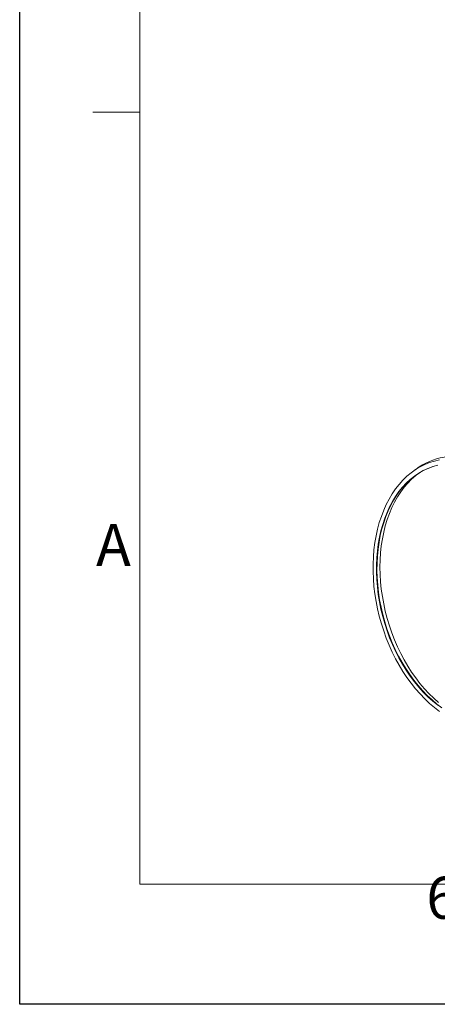
# Model space of a CAD drawing. Units: millimetres. Extents: x 0 to 4200, y 0 to 2970.
# Drawn here: x 0 to 348, y 0 to 819 of the extents above; entities that cross this region are included whole.
import ezdxf

# ---------------------------------------------------------------- set-up
doc = ezdxf.new("R2010")
doc.units = ezdxf.units.MM
doc.linetypes.add('SLD-Solid', pattern=[0])
doc.layers.add('ACO_DRAINAGE', color=7, linetype='SLD-Solid')
doc.layers.add('Bordo (ISO)', color=7, linetype='Continuous', lineweight=70)
doc.styles.add('Testo nota (ISO)', font='tahoma.ttf')

# ---------------------------------------------------------------- blocks, each defined once
blk = doc.blocks.new('ACO- 32906 32908 - ISO')
at = {"layer": 'ACO_DRAINAGE', "linetype": 'SLD-Solid', "lineweight": 18}
for p, q in [((-18.01, -140.02), (-13.87, -138.72)), ((-13.87, -138.72), (-9.64, -137.77)), ((-33.4, -148.53), (-29.75, -145.91)), ((-29.31, -145.49), (-32.26, -147.66)), ((-29.75, -145.91), (-25.96, -143.62)), ((-27.02, -148.8), (-23.25, -146.65)), ((-25.96, -143.62), (-22.04, -141.65)), ((-25.67, -148.09), (-21.87, -146.02)), ((-23.25, -146.65), (-19.36, -144.83)), ((-22.04, -141.65), (-18.01, -140.02)), ((-21.87, -146.02), (-17.95, -144.29)), ((-19.36, -144.83), (-15.36, -143.34)), ((-17.95, -144.29), (-14.92, -143.2)), ((-15.36, -143.34), (-11.26, -142.19)), ((-43.39, -158.2), (-40.23, -154.68)), ((-40.23, -154.68), (-36.89, -151.45)), ((-37.44, -157.14), (-34.12, -154.05)), ((-36.89, -151.45), (-33.4, -148.53)), ((-36.21, -156.21), (-32.85, -153.19)), ((-36.2, -157.04), (-32.97, -153.75)), ((-34.12, -154.05), (-30.65, -151.27)), ((-32.97, -153.75), (-29.58, -150.75)), ((-32.85, -153.19), (-29.33, -150.48)), ((-30.65, -151.27), (-27.02, -148.8)), ((-29.58, -150.75), (-28.68, -150.03)), ((-29.33, -150.48), (-25.67, -148.09)), ((-49.15, -166.07), (-46.36, -162)), ((-46.36, -162), (-43.39, -158.2)), ((-45.24, -167), (-42.41, -163.12)), ((-43.56, -164.2), (-40.59, -160.53)), ((-42.41, -163.12), (-39.4, -159.52)), ((-42.11, -164.46), (-39.24, -160.61)), ((-40.59, -160.53), (-37.44, -157.14)), ((-39.4, -159.52), (-36.21, -156.21)), ((-39.24, -160.61), (-36.2, -157.04)), ((-54.11, -174.97), (-51.73, -170.39)), ((-51.73, -170.39), (-49.15, -166.07)), ((-50.29, -175.53), (-47.87, -171.14)), ((-48.91, -172.34), (-46.34, -168.14)), ((-47.87, -171.14), (-45.24, -167)), ((-47.24, -172.94), (-44.77, -168.58)), ((-46.34, -168.14), (-43.56, -164.2)), ((-44.77, -168.58), (-42.11, -164.46)), ((-58.2, -184.78), (-56.27, -179.77)), ((-56.27, -179.77), (-54.11, -174.97)), ((-54.49, -185), (-52.5, -180.15)), ((-53.44, -181.47), (-51.29, -176.79)), ((-52.5, -180.15), (-50.29, -175.53)), ((-51.53, -182.37), (-49.49, -177.55)), ((-51.29, -176.79), (-48.91, -172.34)), ((-49.49, -177.55), (-47.24, -172.94)), ((-59.91, -190), (-58.2, -184.78)), ((-57.08, -191.47), (-55.38, -186.37)), ((-56.26, -190.05), (-54.49, -185)), ((-55.38, -186.37), (-53.44, -181.47)), ((-54.92, -192.63), (-53.34, -187.41)), ((-53.34, -187.41), (-51.53, -182.37)), ((-62.62, -200.96), (-61.38, -195.4)), ((-61.38, -195.4), (-59.91, -190)), ((-59.08, -200.71), (-57.79, -195.29)), ((-58.55, -196.76), (-57.08, -191.47)), ((-57.79, -195.29), (-56.26, -190.05)), ((-56.27, -198.03), (-54.92, -192.63)), ((-63.61, -206.68), (-62.62, -200.96)), ((-60.78, -207.81), (-59.79, -202.21)), ((-60.14, -206.27), (-59.08, -200.71)), ((-59.79, -202.21), (-58.55, -196.76)), ((-58.25, -209.28), (-57.38, -203.58)), ((-57.38, -203.58), (-56.27, -198.03)), ((-64.86, -218.48), (-64.36, -212.52)), ((-64.36, -212.52), (-63.61, -206.68)), ((-61.53, -213.55), (-60.78, -207.81)), ((-61.51, -217.81), (-60.95, -211.98)), ((-60.95, -211.98), (-60.14, -206.27)), ((-58.87, -215.1), (-58.25, -209.28)), ((-65.11, -224.54), (-64.86, -218.48)), ((-62.28, -225.35), (-62.03, -219.4)), ((-62.03, -219.4), (-61.53, -213.55)), ((-61.82, -223.73), (-61.51, -217.81)), ((-59.36, -227.03), (-59.24, -221.02)), ((-59.24, -221.02), (-58.87, -215.1)), ((-65.11, -230.67), (-65.11, -224.54)), ((-62.28, -231.37), (-62.28, -225.35)), ((-61.88, -229.74), (-61.82, -223.73)), ((-59.24, -233.11), (-59.36, -227.03)), ((-64.86, -236.86), (-65.11, -230.67)), ((-64.36, -243.08), (-64.86, -236.86)), ((-62.03, -237.45), (-62.28, -231.37)), ((-61.53, -243.57), (-62.03, -237.45)), ((-61.7, -235.81), (-61.88, -229.74)), ((-61.26, -241.92), (-61.7, -235.81)), ((-58.87, -239.23), (-59.24, -233.11)), ((-63.61, -249.33), (-64.36, -243.08)), ((-60.78, -249.71), (-61.53, -243.57)), ((-60.57, -248.06), (-61.26, -241.92)), ((-58.25, -245.39), (-58.87, -239.23)), ((-57.38, -251.55), (-58.25, -245.39)), ((-62.62, -255.58), (-63.61, -249.33)), ((-59.79, -255.84), (-60.78, -249.71)), ((-59.64, -254.2), (-60.57, -248.06)), ((-56.27, -257.7), (-57.38, -251.55)), ((-61.38, -261.8), (-62.62, -255.58)), ((-59.91, -267.99), (-61.38, -261.8)), ((-58.55, -261.96), (-59.79, -255.84)), ((-58.47, -260.32), (-59.64, -254.2)), ((-57.08, -268.03), (-58.55, -261.96)), ((-57.05, -266.41), (-58.47, -260.32)), ((-54.92, -263.82), (-56.27, -257.7)), ((-58.2, -274.12), (-59.91, -267.99)), ((-55.38, -274.05), (-57.08, -268.03)), ((-55.4, -272.44), (-57.05, -266.41)), ((-53.34, -269.89), (-54.92, -263.82)), ((-51.53, -275.89), (-53.34, -269.89)), ((-56.27, -280.17), (-58.2, -274.12)), ((-53.53, -278.4), (-55.4, -272.44)), ((-53.44, -279.98), (-55.38, -274.05)), ((-51.42, -284.26), (-53.53, -278.4)), ((-49.49, -281.81), (-51.53, -275.89)), ((-54.11, -286.13), (-56.27, -280.17)), ((-51.73, -291.98), (-54.11, -286.13)), ((-51.29, -285.82), (-53.44, -279.98)), ((-49.11, -290.01), (-51.42, -284.26)), ((-48.91, -291.54), (-51.29, -285.82)), ((-47.24, -287.62), (-49.49, -281.81)), ((-49.15, -297.69), (-51.73, -291.98)), ((-46.58, -295.63), (-49.11, -290.01)), ((-46.34, -297.12), (-48.91, -291.54)), ((-44.77, -293.31), (-47.24, -287.62)), ((-42.11, -298.85), (-44.77, -293.31)), ((-46.36, -303.25), (-49.15, -297.69)), ((-43.85, -301.1), (-46.58, -295.63)), ((-43.56, -302.55), (-46.34, -297.12)), ((-40.93, -306.41), (-43.85, -301.1)), ((-40.59, -307.81), (-43.56, -302.55)), ((-39.24, -304.24), (-42.11, -298.85)), ((-43.39, -308.65), (-46.36, -303.25)), ((-40.23, -313.86), (-43.39, -308.65)), ((-37.82, -311.53), (-40.93, -306.41)), ((-37.44, -312.88), (-40.59, -307.81)), ((-36.2, -309.45), (-39.24, -304.24)), ((-32.97, -314.46), (-36.2, -309.45)), ((-36.89, -318.87), (-40.23, -313.86)), ((-34.55, -316.45), (-37.82, -311.53)), ((-34.12, -317.75), (-37.44, -312.88)), ((-33.4, -323.67), (-36.89, -318.87)), ((-31.11, -321.16), (-34.55, -316.45)), ((-30.65, -322.4), (-34.12, -317.75)), ((-29.58, -319.27), (-32.97, -314.46)), ((-26.04, -323.85), (-29.58, -319.27)), ((-29.75, -328.24), (-33.4, -323.67)), ((-27.51, -325.63), (-31.11, -321.16)), ((-27.02, -326.82), (-30.65, -322.4)), ((-23.78, -329.87), (-27.51, -325.63)), ((-23.25, -330.98), (-27.02, -326.82)), ((-22.35, -328.2), (-26.04, -323.85)), ((-25.96, -332.56), (-29.75, -328.24)), ((-22.04, -336.62), (-25.96, -332.56)), ((-19.92, -333.84), (-23.78, -329.87)), ((-19.36, -334.89), (-23.25, -330.98)), ((-18.53, -332.3), (-22.35, -328.2)), ((-15.95, -337.54), (-19.92, -333.84)), ((-15.36, -338.52), (-19.36, -334.89)), ((-14.59, -336.13), (-18.53, -332.3)), ((-18.01, -340.42), (-22.04, -336.62)), ((-13.87, -343.94), (-18.01, -340.42)), ((-11.87, -340.96), (-15.95, -337.54)), ((-11.26, -341.86), (-15.36, -338.52)), ((-10.54, -339.68), (-14.59, -336.13)), ((-9.64, -347.16), (-13.87, -343.94)), ((-7.7, -344.08), (-11.87, -340.96))]:
    blk.add_line(p, q, dxfattribs=at)
blk.add_arc((3.9, -190.36), 55.82, 73.94719, 126.50288, dxfattribs=at)
blk = doc.blocks.new('Bordi Bordo di default')
at = {"layer": 'Bordo (ISO)', "lineweight": 0}
blk.add_line((10, 74.25), (6.1, 74.25), dxfattribs=at)
at = {"layer": 'Bordo (ISO)', "lineweight": 0, "flags": 128}
blk.add_lwpolyline([(10, 10), (10, 287), (410, 287), (410, 10), (10, 10)], dxfattribs=at)
at = {"layer": 'Bordo (ISO)', "lineweight": 0, "char_height": 3.5, "attachment_point": 7, "style": 'Testo nota (ISO)'}
for s, insert in [('A', (6.361, 35.375)), ('6', (33.883, 6.026))]:
    blk.add_mtext(s, dxfattribs=dict(at, insert=insert))
blk = doc.blocks.new('10')
blk.add_lwpolyline([(0, 2970), (4200, 2970), (4200, 0), (0, 0)], close=True)
at = {"xscale": 10, "yscale": 10, "zscale": 10}
blk.add_blockref('Bordi Bordo di default', (0, 0), dxfattribs=at)

msp = doc.modelspace()

# ---------------------------------------------------------------- block references
msp.add_blockref('10', (0, 0))
at = {"layer": 'ACO_DRAINAGE'}
msp.add_blockref('ACO- 32906 32908 - ISO', (359.56, 590.9), dxfattribs=at)

doc.saveas('drawing.dxf')
